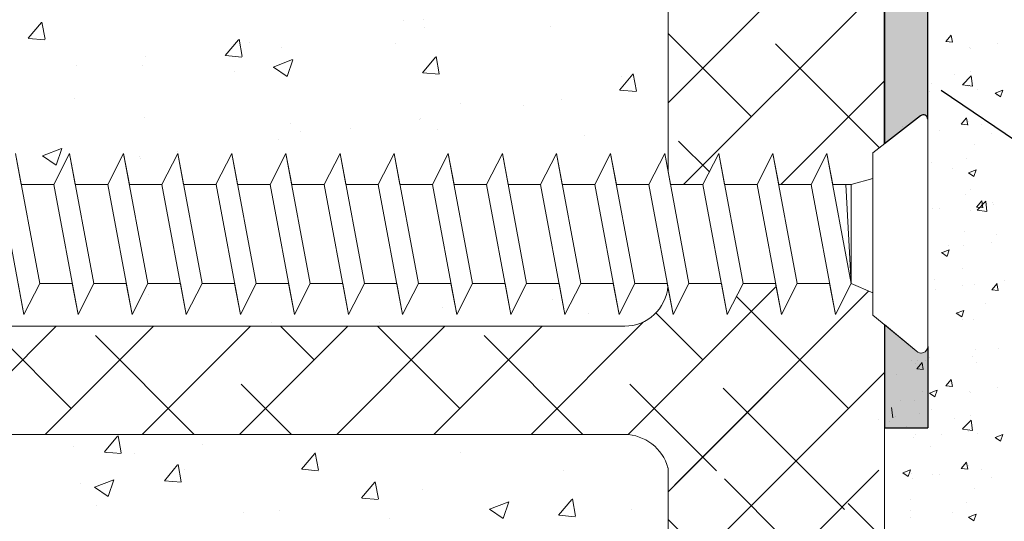
# Model space of a CAD drawing. Units: millimetres. Extents: x 18552 to 18849, y 3171 to 3388.
# Drawn here: x 18646 to 18691, y 3260 to 3283 of the extents above; entities that cross this region are included whole.
import ezdxf

# ---------------------------------------------------------------- set-up
doc = ezdxf.new("R2010")
doc.units = ezdxf.units.MM
doc.layers.get('0').update_dxf_attribs({"lineweight": 25})
for name, color, linetype, lineweight in [('Lienen Montagebügel', 7, 'Continuous', 20), ('Lienen Ziegel', 7, 'Continuous', 15), ('Montagebügel Lienen', 255, 'Continuous', 0), ('Profile', 251, 'Continuous', 0), ('Profile Sch', 251, 'Continuous', 15), ('Putz Sch', 252, 'Continuous', 20), ('Putznetz Sch', 254, 'Continuous', 15), ('Schrafur Montageb', 253, 'Continuous', 20)]:
    doc.layers.add(name, color=color, linetype=linetype, lineweight=lineweight)

msp = doc.modelspace()

# ---------------------------------------------------------------- hatches: boundary and pattern name
at = {"layer": 'Schrafur Montageb'}
h = msp.add_hatch(color=256, dxfattribs=at)
edge = h.paths.add_edge_path()
edge.add_line((18687.558, 3278.821), (18685.885, 3277.525))
edge.add_line((18685.885, 3277.525), (18685.885, 3298.185))
edge.add_line((18685.885, 3298.185), (18690.211, 3302.909))
edge.add_line((18690.211, 3302.909), (18690.211, 3332.409))
edge.add_line((18690.211, 3332.409), (18646.129, 3332.409))
edge.add_line((18646.129, 3332.409), (18647.336, 3333.88))
edge.add_arc((18647.142, 3334.109), 0.3, 310.2608, 450)
edge.add_line((18647.142, 3334.409), (18690.211, 3334.409))
edge.add_arc((18690.211, 3332.409), 2, 0, 90, ccw=False)
edge.add_line((18692.211, 3332.409), (18692.211, 3329.909))
edge.add_line((18692.211, 3329.909), (18692.411, 3329.909))
edge.add_arc((18692.411, 3331.909), 2, 270, 360)
edge.add_line((18694.411, 3331.909), (18694.411, 3337.909))
edge.add_line((18694.411, 3337.909), (18696.411, 3337.909))
edge.add_line((18696.411, 3337.909), (18696.411, 3331.909))
edge.add_arc((18692.411, 3331.909), 4, 270, 360, ccw=False)
edge.add_line((18692.411, 3327.909), (18692.211, 3327.909))
edge.add_line((18692.211, 3327.909), (18692.211, 3323.932))
edge.add_line((18692.211, 3323.932), (18692.411, 3323.932))
edge.add_arc((18692.411, 3319.932), 4, 0, 90, ccw=False)
edge.add_line((18696.411, 3319.932), (18696.411, 3313.909))
edge.add_line((18696.411, 3313.909), (18694.411, 3313.909))
edge.add_line((18694.411, 3313.909), (18694.411, 3319.932))
edge.add_arc((18692.411, 3319.932), 2, 0, 90)
edge.add_line((18692.411, 3321.932), (18692.211, 3321.932))
edge.add_line((18692.211, 3321.932), (18692.211, 3303.042))
edge.add_arc((18689.878, 3303.042), 2.333, 311.7565, 360, ccw=False)
edge.add_line((18691.432, 3301.301), (18687.885, 3297.4))
edge.add_line((18687.885, 3297.4), (18687.885, 3278.664))
edge.add_arc((18687.685, 3278.666), 0.2, 359.6463, 489.2425)
edge = h.paths.add_edge_path(flags=17)
edge.add_line((18646.129, 3332.409), (18647.336, 3333.88))
h = msp.add_hatch(color=256, dxfattribs=at)
edge = h.paths.add_edge_path()
edge.add_line((18685.885, 3269.179), (18685.885, 3264.409))
edge.add_line((18685.885, 3264.409), (18687.885, 3264.409))
edge.add_line((18687.885, 3264.409), (18687.885, 3268.166))
edge.add_arc((18687.585, 3268.166), 0.3, 220.2608, 360, ccw=False)
edge.add_line((18687.356, 3267.972), (18685.885, 3269.179))

# ---------------------------------------------------------------- linework, layer by layer
for p, q in [((18685.885, 3277.525), (18685.885, 3298.185)), ((18685.885, 3298.185), (18685.885, 3277.525)), ((18687.885, 3278.664), (18687.885, 3297.4)), ((18734.923, 3248.647), (18688.502, 3279.987)), ((18687.558, 3278.821), (18685.885, 3277.525)), ((18685.885, 3269.179), (18685.885, 3264.409)), ((18685.885, 3269.179), (18685.885, 3264.409)), ((18687.885, 3268.166), (18687.885, 3264.409)), ((18685.885, 3264.409), (18687.885, 3264.409))]:
    msp.add_line(p, q)
msp.add_arc((18687.685, 3278.666), 0.2, 359.6463, 129.2425)
at = {"layer": 'Lienen Montagebügel'}
msp.add_line((18685.885, 3266.906), (18685.885, 3263.345), dxfattribs=at)
msp.add_line((18685.885, 3266.906), (18685.885, 3263.345), dxfattribs=at)
msp.add_line((18685.885, 3266.906), (18685.885, 3263.345), dxfattribs=at)
msp.add_line((18685.885, 3266.906), (18685.885, 3263.345), dxfattribs=at)
at = {"layer": 'Lienen Ziegel'}
for p, q in [((18675.885, 3293.759), (18675.885, 3276.26)), ((18675.885, 3293.759), (18675.885, 3276.26)), ((18632.887, 3269.109), (18673.885, 3269.109)), ((18632.887, 3269.109), (18673.885, 3269.109)), ((18685.885, 3269.179), (18685.885, 3263.345)), ((18685.885, 3269.179), (18685.885, 3263.345)), ((18673.887, 3264.109), (18632.885, 3264.109)), ((18673.887, 3264.109), (18632.885, 3264.109)), ((18673.883, 3264.109), (18673.887, 3264.109)), ((18673.883, 3264.109), (18673.887, 3264.109)), ((18685.885, 3263.345), (18685.885, 3234.406)), ((18675.885, 3262.56), (18675.885, 3239.459))]:
    msp.add_line(p, q, dxfattribs=at)
for centre, radius, start, end in [((18673.885, 3271.109), 2, 270, 355.5011), ((18673.885, 3271.109), 2, 270, 355.5011), ((18673.848, 3261.997), 2.113, 15.4542, 89.0694)]:
    msp.add_arc(centre, radius, start, end, dxfattribs=at)
at = {"layer": 'Montagebügel Lienen'}
msp.add_line((18685.885, 3266.906), (18685.885, 3263.345), dxfattribs=at)
msp.add_line((18685.885, 3266.906), (18685.885, 3263.345), dxfattribs=at)
msp.add_line((18685.885, 3266.906), (18685.885, 3263.345), dxfattribs=at)
msp.add_line((18685.885, 3266.906), (18685.885, 3263.345), dxfattribs=at)
at = {"layer": 'Profile'}
msp.add_line((18687.558, 3278.821), (18685.354, 3277.114), dxfattribs=at)
at = {"layer": 'Profile Sch'}
for p, q in [((18687.558, 3278.821), (18685.885, 3277.525)), ((18687.885, 3278.664), (18687.885, 3268.166)), ((18645.999, 3275.652), (18645.731, 3277.083)), ((18646.854, 3271.083), (18645.731, 3277.083)), ((18646.854, 3271.083), (18645.731, 3277.083)), ((18647.499, 3275.652), (18648.231, 3277.083)), ((18647.499, 3275.652), (18648.231, 3277.083)), ((18647.499, 3275.652), (18648.231, 3277.083)), ((18648.499, 3275.652), (18648.231, 3277.083)), ((18649.354, 3271.083), (18648.231, 3277.083)), ((18649.354, 3271.083), (18648.231, 3277.083)), ((18649.999, 3275.652), (18650.731, 3277.083)), ((18649.999, 3275.652), (18650.731, 3277.083)), ((18649.999, 3275.652), (18650.731, 3277.083)), ((18650.999, 3275.652), (18650.731, 3277.083)), ((18651.854, 3271.083), (18650.731, 3277.083)), ((18651.854, 3271.083), (18650.731, 3277.083)), ((18652.499, 3275.652), (18653.231, 3277.083)), ((18652.499, 3275.652), (18653.231, 3277.083)), ((18652.499, 3275.652), (18653.231, 3277.083)), ((18653.499, 3275.652), (18653.231, 3277.083)), ((18654.354, 3271.083), (18653.231, 3277.083)), ((18654.354, 3271.083), (18653.231, 3277.083)), ((18654.999, 3275.652), (18655.731, 3277.083)), ((18654.999, 3275.652), (18655.731, 3277.083)), ((18654.999, 3275.652), (18655.731, 3277.083)), ((18655.999, 3275.652), (18655.731, 3277.083)), ((18656.854, 3271.083), (18655.731, 3277.083)), ((18656.854, 3271.083), (18655.731, 3277.083)), ((18657.499, 3275.652), (18658.231, 3277.083)), ((18657.499, 3275.652), (18658.231, 3277.083)), ((18657.499, 3275.652), (18658.231, 3277.083)), ((18658.499, 3275.652), (18658.231, 3277.083)), ((18659.354, 3271.083), (18658.231, 3277.083)), ((18659.354, 3271.083), (18658.231, 3277.083)), ((18659.999, 3275.652), (18660.731, 3277.083)), ((18659.999, 3275.652), (18660.731, 3277.083)), ((18659.999, 3275.652), (18660.731, 3277.083)), ((18661, 3275.643), (18660.731, 3277.083)), ((18661.854, 3271.083), (18660.731, 3277.083)), ((18661.854, 3271.083), (18660.731, 3277.083)), ((18662.499, 3275.652), (18663.231, 3277.083)), ((18662.499, 3275.652), (18663.231, 3277.083)), ((18662.5, 3275.643), (18663.231, 3277.083)), ((18663.5, 3275.643), (18663.231, 3277.083)), ((18664.354, 3271.083), (18663.231, 3277.083)), ((18664.354, 3271.083), (18663.231, 3277.083)), ((18664.999, 3275.652), (18665.731, 3277.083)), ((18664.999, 3275.652), (18665.731, 3277.083)), ((18665, 3275.643), (18665.731, 3277.083)), ((18665.999, 3275.652), (18665.731, 3277.083)), ((18666.854, 3271.083), (18665.731, 3277.083)), ((18666.854, 3271.083), (18665.731, 3277.083)), ((18667.499, 3275.652), (18668.231, 3277.083)), ((18667.499, 3275.652), (18668.231, 3277.083)), ((18667.499, 3275.652), (18668.231, 3277.083)), ((18668.499, 3275.652), (18668.231, 3277.083)), ((18669.354, 3271.083), (18668.231, 3277.083)), ((18669.354, 3271.083), (18668.231, 3277.083)), ((18669.999, 3275.652), (18670.731, 3277.083)), ((18669.999, 3275.652), (18670.731, 3277.083)), ((18669.999, 3275.652), (18670.731, 3277.083)), ((18670.999, 3275.652), (18670.731, 3277.083)), ((18671.854, 3271.083), (18670.731, 3277.083)), ((18671.854, 3271.083), (18670.731, 3277.083)), ((18672.499, 3275.652), (18673.231, 3277.083)), ((18672.499, 3275.652), (18673.231, 3277.083)), ((18672.499, 3275.652), (18673.231, 3277.083)), ((18673.499, 3275.652), (18673.231, 3277.083)), ((18674.354, 3271.083), (18673.231, 3277.083)), ((18674.354, 3271.083), (18673.231, 3277.083)), ((18674.999, 3275.652), (18675.731, 3277.083)), ((18674.999, 3275.652), (18675.731, 3277.083)), ((18674.999, 3275.652), (18675.731, 3277.083)), ((18675.999, 3275.652), (18675.731, 3277.083)), ((18676.854, 3271.083), (18675.731, 3277.083)), ((18676.854, 3271.083), (18675.731, 3277.083)), ((18677.499, 3275.652), (18678.231, 3277.083)), ((18677.499, 3275.652), (18678.231, 3277.083)), ((18677.499, 3275.652), (18678.231, 3277.083)), ((18678.499, 3275.652), (18678.231, 3277.083)), ((18679.354, 3271.083), (18678.231, 3277.083)), ((18679.354, 3271.083), (18678.231, 3277.083)), ((18679.999, 3275.652), (18680.731, 3277.083)), ((18679.999, 3275.652), (18680.731, 3277.083)), ((18679.999, 3275.652), (18680.731, 3277.083)), ((18680.999, 3275.652), (18680.731, 3277.083)), ((18681.854, 3271.083), (18680.731, 3277.083)), ((18681.854, 3271.083), (18680.731, 3277.083)), ((18682.499, 3275.652), (18683.231, 3277.083)), ((18682.499, 3275.652), (18683.231, 3277.083)), ((18683.499, 3275.652), (18683.231, 3277.083)), ((18684.354, 3271.083), (18683.231, 3277.083)), ((18685.354, 3277.114), (18685.354, 3275.923)), ((18685.354, 3269.617), (18685.354, 3277.114)), ((18684.354, 3275.652), (18685.354, 3275.923)), ((18684.354, 3275.652), (18685.354, 3275.923)), ((18646.124, 3269.643), (18645, 3275.643)), ((18646.124, 3269.643), (18645, 3275.643)), ((18647.499, 3275.652), (18645.999, 3275.652)), ((18647.499, 3275.652), (18645.999, 3275.652)), ((18648.624, 3269.643), (18647.5, 3275.643)), ((18648.624, 3269.643), (18647.5, 3275.643)), ((18649.999, 3275.652), (18648.499, 3275.652)), ((18649.999, 3275.652), (18648.499, 3275.652)), ((18651.124, 3269.643), (18650, 3275.643)), ((18651.124, 3269.643), (18650, 3275.643)), ((18652.499, 3275.652), (18650.999, 3275.652)), ((18652.499, 3275.652), (18650.999, 3275.652)), ((18653.624, 3269.643), (18652.5, 3275.643)), ((18653.624, 3269.643), (18652.5, 3275.643)), ((18654.999, 3275.652), (18653.499, 3275.652)), ((18654.999, 3275.652), (18653.499, 3275.652)), ((18656.124, 3269.643), (18655, 3275.643)), ((18656.124, 3269.643), (18655, 3275.643)), ((18657.499, 3275.652), (18655.999, 3275.652)), ((18657.499, 3275.652), (18655.999, 3275.652)), ((18658.624, 3269.643), (18657.5, 3275.643)), ((18658.624, 3269.643), (18657.5, 3275.643)), ((18659.999, 3275.652), (18658.499, 3275.652)), ((18659.999, 3275.652), (18658.499, 3275.652)), ((18661.124, 3269.643), (18660, 3275.643)), ((18661.124, 3269.643), (18660, 3275.643)), ((18662.5, 3275.643), (18661, 3275.643)), ((18662.5, 3275.643), (18661, 3275.643)), ((18663.624, 3269.643), (18662.5, 3275.643)), ((18663.624, 3269.643), (18662.5, 3275.643)), ((18665, 3275.643), (18663.5, 3275.643)), ((18665, 3275.643), (18663.5, 3275.643)), ((18666.124, 3269.643), (18665, 3275.643)), ((18666.124, 3269.643), (18665, 3275.643)), ((18667.499, 3275.652), (18665.999, 3275.652)), ((18667.499, 3275.652), (18665.999, 3275.652)), ((18668.624, 3269.643), (18667.5, 3275.643)), ((18668.624, 3269.643), (18667.5, 3275.643)), ((18669.999, 3275.652), (18668.499, 3275.652)), ((18669.999, 3275.652), (18668.499, 3275.652)), ((18671.124, 3269.643), (18670, 3275.643)), ((18671.124, 3269.643), (18670, 3275.643)), ((18672.499, 3275.652), (18670.999, 3275.652)), ((18672.499, 3275.652), (18670.999, 3275.652)), ((18673.624, 3269.643), (18672.5, 3275.643)), ((18673.624, 3269.643), (18672.5, 3275.643)), ((18674.999, 3275.652), (18673.499, 3275.652)), ((18674.999, 3275.652), (18673.499, 3275.652)), ((18676.124, 3269.643), (18675, 3275.643)), ((18676.124, 3269.643), (18675, 3275.643)), ((18677.499, 3275.652), (18675.999, 3275.652)), ((18677.499, 3275.652), (18675.999, 3275.652)), ((18678.624, 3269.643), (18677.5, 3275.643)), ((18678.624, 3269.643), (18677.5, 3275.643)), ((18679.999, 3275.652), (18678.499, 3275.652)), ((18679.999, 3275.652), (18678.499, 3275.652)), ((18681.124, 3269.643), (18680, 3275.643)), ((18681.124, 3269.643), (18680, 3275.643)), ((18682.499, 3275.652), (18680.999, 3275.652)), ((18682.499, 3275.652), (18680.999, 3275.652)), ((18683.624, 3269.643), (18682.5, 3275.643)), ((18683.499, 3275.652), (18684.354, 3275.652)), ((18683.499, 3275.652), (18684.354, 3275.652)), ((18684.354, 3271.083), (18684.097, 3275.652)), ((18684.354, 3271.083), (18684.354, 3275.652)), ((18685.354, 3271.083), (18685.354, 3275.652)), ((18646.124, 3269.643), (18645.854, 3271.083)), ((18646.124, 3269.643), (18646.854, 3271.083)), ((18646.124, 3269.643), (18646.854, 3271.083)), ((18646.124, 3269.643), (18646.854, 3271.083)), ((18648.354, 3271.083), (18646.854, 3271.083)), ((18648.624, 3269.643), (18648.354, 3271.083)), ((18648.624, 3269.643), (18649.354, 3271.083)), ((18648.624, 3269.643), (18649.354, 3271.083)), ((18648.624, 3269.643), (18649.354, 3271.083)), ((18650.854, 3271.083), (18649.354, 3271.083)), ((18650.854, 3271.083), (18649.354, 3271.083)), ((18651.124, 3269.643), (18650.854, 3271.083)), ((18651.124, 3269.643), (18651.854, 3271.083)), ((18651.124, 3269.643), (18651.854, 3271.083)), ((18651.124, 3269.643), (18651.854, 3271.083)), ((18653.354, 3271.083), (18651.854, 3271.083)), ((18653.354, 3271.083), (18651.854, 3271.083)), ((18653.624, 3269.643), (18653.354, 3271.083)), ((18653.624, 3269.643), (18654.354, 3271.083)), ((18653.624, 3269.643), (18654.354, 3271.083)), ((18653.624, 3269.643), (18654.354, 3271.083)), ((18655.854, 3271.083), (18654.354, 3271.083)), ((18655.854, 3271.083), (18654.354, 3271.083)), ((18656.124, 3269.643), (18655.854, 3271.083)), ((18656.124, 3269.643), (18656.854, 3271.083)), ((18656.124, 3269.643), (18656.854, 3271.083)), ((18656.124, 3269.643), (18656.854, 3271.083)), ((18658.354, 3271.083), (18656.854, 3271.083)), ((18658.354, 3271.083), (18656.854, 3271.083)), ((18658.624, 3269.643), (18658.354, 3271.083)), ((18658.624, 3269.643), (18659.354, 3271.083)), ((18658.624, 3269.643), (18659.354, 3271.083)), ((18658.624, 3269.643), (18659.354, 3271.083)), ((18660.854, 3271.083), (18659.354, 3271.083)), ((18660.854, 3271.083), (18659.354, 3271.083)), ((18661.124, 3269.643), (18660.854, 3271.083)), ((18661.124, 3269.643), (18661.854, 3271.083)), ((18661.124, 3269.643), (18661.854, 3271.083)), ((18661.124, 3269.643), (18661.854, 3271.083)), ((18663.354, 3271.083), (18661.854, 3271.083)), ((18663.354, 3271.083), (18661.854, 3271.083)), ((18663.624, 3269.643), (18663.354, 3271.083)), ((18663.624, 3269.643), (18664.354, 3271.083)), ((18663.624, 3269.643), (18664.354, 3271.083)), ((18663.624, 3269.643), (18664.354, 3271.083)), ((18665.854, 3271.083), (18664.354, 3271.083)), ((18665.854, 3271.083), (18664.354, 3271.083)), ((18666.124, 3269.643), (18665.854, 3271.083)), ((18666.124, 3269.643), (18666.854, 3271.083)), ((18666.124, 3269.643), (18666.854, 3271.083)), ((18666.124, 3269.643), (18666.854, 3271.083)), ((18668.354, 3271.083), (18666.854, 3271.083)), ((18668.354, 3271.083), (18666.854, 3271.083)), ((18668.624, 3269.643), (18668.354, 3271.083)), ((18668.624, 3269.643), (18669.354, 3271.083)), ((18668.624, 3269.643), (18669.354, 3271.083)), ((18668.624, 3269.643), (18669.354, 3271.083)), ((18670.854, 3271.083), (18669.354, 3271.083)), ((18670.854, 3271.083), (18669.354, 3271.083)), ((18671.124, 3269.643), (18670.854, 3271.083)), ((18671.124, 3269.643), (18671.854, 3271.083)), ((18671.124, 3269.643), (18671.854, 3271.083)), ((18671.124, 3269.643), (18671.854, 3271.083)), ((18673.354, 3271.083), (18671.854, 3271.083)), ((18673.624, 3269.643), (18673.354, 3271.083)), ((18673.624, 3269.643), (18674.354, 3271.083)), ((18673.624, 3269.643), (18674.354, 3271.083)), ((18673.624, 3269.643), (18674.354, 3271.083)), ((18675.854, 3271.083), (18674.354, 3271.083)), ((18675.854, 3271.083), (18674.354, 3271.083)), ((18676.124, 3269.643), (18675.854, 3271.083)), ((18676.124, 3269.643), (18676.854, 3271.083)), ((18676.124, 3269.643), (18676.854, 3271.083)), ((18676.124, 3269.643), (18676.854, 3271.083)), ((18678.354, 3271.083), (18676.854, 3271.083)), ((18678.354, 3271.083), (18676.854, 3271.083)), ((18678.624, 3269.643), (18678.354, 3271.083)), ((18678.624, 3269.643), (18679.354, 3271.083)), ((18678.624, 3269.643), (18679.354, 3271.083)), ((18678.624, 3269.643), (18679.354, 3271.083)), ((18680.854, 3271.083), (18679.354, 3271.083)), ((18680.854, 3271.083), (18679.354, 3271.083)), ((18681.124, 3269.643), (18680.854, 3271.083)), ((18681.124, 3269.643), (18681.854, 3271.083)), ((18681.124, 3269.643), (18681.854, 3271.083)), ((18681.124, 3269.643), (18681.854, 3271.083)), ((18683.354, 3271.083), (18681.854, 3271.083)), ((18683.354, 3271.083), (18681.854, 3271.083)), ((18683.624, 3269.643), (18683.354, 3271.083)), ((18683.624, 3269.643), (18684.354, 3271.083)), ((18683.624, 3269.643), (18684.354, 3271.083)), ((18684.354, 3271.083), (18685.354, 3270.641)), ((18685.352, 3269.616), (18687.356, 3267.972)), ((18685.885, 3269.179), (18687.356, 3267.972))]:
    msp.add_line(p, q, dxfattribs=at)
msp.add_arc((18687.585, 3268.166), 0.3, 220.2608, 0, dxfattribs=at)
at = {"layer": 'Putz Sch'}
for p, q in [((18688.727, 3282.252), (18689.03, 3282.226)), ((18688.73, 3282.252), (18688.975, 3282.544)), ((18689.03, 3282.217), (18688.972, 3282.536)), ((18691.11, 3282.158), (18691.11, 3282.158)), ((18689.838, 3281.991), (18689.838, 3281.991)), ((18689.877, 3281.932), (18689.877, 3281.932)), ((18689.868, 3280.888), (18689.868, 3280.888)), ((18688.04, 3280.327), (18688.04, 3280.327)), ((18688.04, 3280.327), (18688.04, 3280.327)), ((18689.131, 3280.722), (18689.131, 3280.722)), ((18689.496, 3280.259), (18689.892, 3280.671)), ((18689.948, 3280.189), (18689.892, 3280.671)), ((18687.966, 3279.964), (18687.966, 3279.964)), ((18687.966, 3279.964), (18687.966, 3279.964)), ((18688.502, 3279.987), (18688.502, 3279.987)), ((18689.497, 3280.256), (18689.948, 3280.186)), ((18689.774, 3280.155), (18689.774, 3280.155)), ((18689.815, 3280.241), (18689.815, 3280.241)), ((18690.202, 3280.04), (18690.202, 3280.04)), ((18691, 3279.87), (18691.356, 3280.006)), ((18691.252, 3279.7), (18691.355, 3280.007)), ((18690.999, 3279.87), (18691.252, 3279.7)), ((18691.086, 3279.773), (18691.086, 3279.773)), ((18689.435, 3278.431), (18689.68, 3278.723)), ((18689.735, 3278.396), (18689.676, 3278.715)), ((18689.754, 3278.55), (18689.754, 3278.55)), ((18685.853, 3278.162), (18685.853, 3278.162)), ((18685.853, 3278.162), (18685.853, 3278.162)), ((18686.704, 3278.323), (18686.704, 3278.323)), ((18686.704, 3278.323), (18686.704, 3278.323)), ((18688.437, 3278.151), (18688.437, 3278.151)), ((18689.432, 3278.431), (18689.735, 3278.404)), ((18690.361, 3278.404), (18690.361, 3278.404)), ((18690.832, 3278.025), (18690.832, 3278.025)), ((18690.063, 3277.486), (18690.063, 3277.486)), ((18688.064, 3276.688), (18688.064, 3276.688)), ((18689.692, 3276.859), (18689.692, 3276.859)), ((18689.025, 3276.401), (18689.025, 3276.401)), ((18689.764, 3276.186), (18690.12, 3276.323)), ((18690.016, 3276.016), (18690.119, 3276.323)), ((18689.763, 3276.186), (18690.016, 3276.016)), ((18689.843, 3275.429), (18689.843, 3275.429)), ((18689.63, 3275.168), (18689.63, 3275.168)), ((18690.14, 3274.61), (18690.385, 3274.902)), ((18690.17, 3274.47), (18690.565, 3274.882)), ((18690.44, 3274.575), (18690.381, 3274.893)), ((18690.622, 3274.399), (18690.565, 3274.882)), ((18688.12, 3274.532), (18688.12, 3274.532)), ((18688.12, 3274.532), (18688.12, 3274.532)), ((18688.437, 3274.543), (18688.437, 3274.543)), ((18689.853, 3274.455), (18689.853, 3274.455)), ((18690.137, 3274.61), (18690.44, 3274.583)), ((18690.17, 3274.467), (18690.622, 3274.397)), ((18690.897, 3274.82), (18690.897, 3274.82)), ((18690.914, 3274.747), (18690.914, 3274.747)), ((18689.568, 3273.476), (18689.568, 3273.476)), ((18691.071, 3273.34), (18691.071, 3273.34)), ((18688.528, 3272.502), (18688.884, 3272.639)), ((18688.78, 3272.333), (18688.883, 3272.64)), ((18688.832, 3272.847), (18688.832, 3272.847)), ((18689.56, 3272.816), (18689.56, 3272.816)), ((18690.832, 3272.983), (18690.832, 3272.983)), ((18688.527, 3272.503), (18688.78, 3272.332)), ((18689.506, 3271.785), (18689.506, 3271.785)), ((18688.202, 3271.254), (18688.202, 3271.254)), ((18691.42, 3271.233), (18691.42, 3271.233)), ((18688.224, 3270.812), (18688.224, 3270.812)), ((18689.496, 3270.98), (18689.496, 3270.98)), ((18690.048, 3271.054), (18690.048, 3271.054)), ((18690.841, 3270.789), (18691.145, 3270.762)), ((18690.845, 3270.789), (18691.09, 3271.08)), ((18691.145, 3270.754), (18691.086, 3271.072)), ((18690.555, 3270.137), (18690.555, 3270.137)), ((18689.203, 3269.701), (18689.455, 3269.531)), ((18689.203, 3269.701), (18689.455, 3269.531)), ((18689.204, 3269.701), (18689.56, 3269.837)), ((18689.204, 3269.701), (18689.56, 3269.837)), ((18689.303, 3269.678), (18689.303, 3269.678)), ((18689.303, 3269.678), (18689.303, 3269.678)), ((18689.455, 3269.531), (18689.559, 3269.838)), ((18689.455, 3269.531), (18689.559, 3269.838)), ((18689.49, 3269.434), (18689.49, 3269.434)), ((18689.49, 3269.434), (18689.49, 3269.434)), ((18690.001, 3269.416), (18690.001, 3269.416)), ((18690.001, 3269.416), (18690.001, 3269.416)), ((18691.175, 3268.096), (18691.175, 3268.096)), ((18687.574, 3267.832), (18687.574, 3267.832)), ((18687.966, 3267.674), (18687.966, 3267.674)), ((18687.966, 3267.674), (18687.966, 3267.674)), ((18689.939, 3267.725), (18689.939, 3267.725)), ((18690.078, 3268.021), (18690.078, 3268.021)), ((18687.116, 3267.512), (18687.116, 3267.512)), ((18687.116, 3267.512), (18687.116, 3267.512)), ((18687.331, 3267.367), (18687.331, 3267.367)), ((18687.331, 3267.367), (18687.331, 3267.367)), ((18687.379, 3267.137), (18687.682, 3267.11)), ((18687.382, 3267.136), (18687.627, 3267.428)), ((18687.408, 3267.534), (18687.408, 3267.534)), ((18687.408, 3267.534), (18687.408, 3267.534)), ((18687.682, 3267.102), (18687.623, 3267.42)), ((18687.786, 3267.513), (18687.786, 3267.513)), ((18690.12, 3267.42), (18690.12, 3267.42)), ((18686.427, 3266.853), (18686.427, 3266.853)), ((18688.727, 3266.354), (18689.03, 3266.327)), ((18688.73, 3266.354), (18688.975, 3266.646)), ((18689.03, 3266.319), (18688.972, 3266.638)), ((18691.11, 3266.26), (18691.11, 3266.26)), ((18687.642, 3266.108), (18687.642, 3266.108)), ((18687.967, 3266.017), (18688.219, 3265.847)), ((18687.967, 3266.017), (18688.219, 3265.847)), ((18687.968, 3266.017), (18688.324, 3266.154)), ((18688.219, 3265.847), (18688.322, 3266.154)), ((18689.838, 3266.093), (18689.838, 3266.093)), ((18689.877, 3266.034), (18689.877, 3266.034)), ((18686.274, 3264.874), (18686.218, 3265.357)), ((18686.63, 3265.67), (18686.63, 3265.67)), ((18686.63, 3265.67), (18686.63, 3265.67)), ((18687.269, 3265.676), (18687.269, 3265.676)), ((18687.269, 3265.676), (18687.269, 3265.676)), ((18686.419, 3264.939), (18686.419, 3264.939)), ((18686.419, 3264.939), (18686.419, 3264.939)), ((18687.523, 3265.053), (18687.523, 3265.053)), ((18688.066, 3265.259), (18688.066, 3265.259)), ((18689.868, 3264.99), (18689.868, 3264.99)), ((18685.599, 3264.8), (18685.599, 3264.8)), ((18686.109, 3264.682), (18686.109, 3264.682)), ((18686.906, 3264.481), (18686.906, 3264.481)), ((18686.906, 3264.481), (18686.906, 3264.481)), ((18689.131, 3264.824), (18689.131, 3264.824)), ((18689.496, 3264.361), (18689.892, 3264.773)), ((18689.948, 3264.29), (18689.892, 3264.773)), ((18687.207, 3263.985), (18687.207, 3263.985)), ((18687.207, 3263.985), (18687.207, 3263.985)), ((18687.31, 3264.086), (18687.31, 3264.086)), ((18688.502, 3264.089), (18688.502, 3264.089)), ((18689.497, 3264.358), (18689.948, 3264.288)), ((18689.774, 3264.257), (18689.774, 3264.257)), ((18689.815, 3264.343), (18689.815, 3264.343)), ((18690.202, 3264.142), (18690.202, 3264.142)), ((18690.999, 3263.972), (18691.252, 3263.802)), ((18691, 3263.972), (18691.356, 3264.108)), ((18691.252, 3263.802), (18691.355, 3264.109)), ((18688.004, 3263.568), (18688.004, 3263.568)), ((18691.086, 3263.874), (18691.086, 3263.874)), ((18689.435, 3262.533), (18689.68, 3262.825)), ((18689.735, 3262.498), (18689.676, 3262.817)), ((18689.754, 3262.652), (18689.754, 3262.652)), ((18686.731, 3262.334), (18686.983, 3262.163)), ((18686.731, 3262.334), (18686.983, 3262.163)), ((18686.732, 3262.333), (18687.088, 3262.47)), ((18686.732, 3262.333), (18687.088, 3262.47)), ((18686.983, 3262.164), (18687.086, 3262.471)), ((18686.983, 3262.164), (18687.086, 3262.471)), ((18687.145, 3262.294), (18687.145, 3262.294)), ((18687.145, 3262.294), (18687.145, 3262.294)), ((18688.12, 3262.242), (18688.12, 3262.242)), ((18688.12, 3262.242), (18688.12, 3262.242)), ((18688.437, 3262.253), (18688.437, 3262.253)), ((18689.432, 3262.533), (18689.735, 3262.506)), ((18690.361, 3262.506), (18690.361, 3262.506)), ((18687.166, 3262.086), (18687.166, 3262.086)), ((18687.166, 3262.086), (18687.166, 3262.086)), ((18690.832, 3262.127), (18690.832, 3262.127)), ((18685.9, 3261.651), (18685.9, 3261.651)), ((18690.063, 3261.588), (18690.063, 3261.588)), ((18687.101, 3261.08), (18687.101, 3261.08)), ((18687.101, 3261.08), (18687.101, 3261.08)), ((18689.692, 3260.96), (18689.692, 3260.96)), ((18687.084, 3260.603), (18687.084, 3260.603)), ((18687.084, 3260.603), (18687.084, 3260.603)), ((18689.025, 3260.503), (18689.025, 3260.503)), ((18689.764, 3260.288), (18690.12, 3260.425)), ((18690.016, 3260.118), (18690.119, 3260.425)), ((18687.101, 3260.249), (18687.101, 3260.249)), ((18687.101, 3260.249), (18687.101, 3260.249)), ((18689.763, 3260.288), (18690.016, 3260.118))]:
    msp.add_line(p, q, dxfattribs=at)
at = {"layer": 'Putznetz Sch'}
for p, q in [((18675.885, 3279.418), (18685.885, 3289.418)), ((18675.885, 3279.418), (18685.885, 3289.418)), ((18676.608, 3275.652), (18685.885, 3284.928)), ((18676.608, 3275.652), (18685.885, 3284.928)), ((18646.318, 3282.402), (18646.93, 3283.131)), ((18646.318, 3282.402), (18646.93, 3283.131)), ((18646.318, 3282.402), (18646.93, 3283.131)), ((18646.318, 3282.402), (18646.93, 3283.131)), ((18647.099, 3282.356), (18646.953, 3283.153)), ((18647.099, 3282.356), (18646.953, 3283.153)), ((18647.099, 3282.356), (18646.953, 3283.153)), ((18647.099, 3282.356), (18646.953, 3283.153)), ((18663.664, 3283.22), (18663.664, 3283.22)), ((18663.664, 3283.22), (18663.664, 3283.22)), ((18663.664, 3283.22), (18663.664, 3283.22)), ((18663.664, 3283.22), (18663.664, 3283.22)), ((18664.576, 3283.253), (18664.576, 3283.253)), ((18664.576, 3283.253), (18664.576, 3283.253)), ((18664.576, 3283.253), (18664.576, 3283.253)), ((18664.576, 3283.253), (18664.576, 3283.253)), ((18664.617, 3282.921), (18664.617, 3282.921)), ((18664.617, 3282.921), (18664.617, 3282.921)), ((18664.617, 3282.921), (18664.617, 3282.921)), ((18664.617, 3282.921), (18664.617, 3282.921)), ((18670.443, 3282.933), (18670.443, 3282.933)), ((18670.443, 3282.933), (18670.443, 3282.933)), ((18670.443, 3282.933), (18670.443, 3282.933)), ((18670.443, 3282.933), (18670.443, 3282.933)), ((18679.736, 3278.78), (18675.885, 3282.631)), ((18679.736, 3278.78), (18675.885, 3282.631)), ((18646.33, 3282.4), (18647.089, 3282.334)), ((18646.33, 3282.4), (18647.089, 3282.334)), ((18646.33, 3282.4), (18647.089, 3282.334)), ((18646.33, 3282.4), (18647.089, 3282.334)), ((18655.427, 3281.605), (18656.039, 3282.334)), ((18655.427, 3281.605), (18656.039, 3282.334)), ((18655.427, 3281.605), (18656.039, 3282.334)), ((18655.427, 3281.605), (18656.039, 3282.334)), ((18656.209, 3281.559), (18656.062, 3282.356)), ((18656.209, 3281.559), (18656.062, 3282.356)), ((18656.209, 3281.559), (18656.062, 3282.356)), ((18656.209, 3281.559), (18656.062, 3282.356)), ((18656.555, 3282.197), (18656.555, 3282.197)), ((18656.555, 3282.197), (18656.555, 3282.197)), ((18656.555, 3282.197), (18656.555, 3282.197)), ((18656.555, 3282.197), (18656.555, 3282.197)), ((18663.273, 3282.162), (18663.273, 3282.162)), ((18663.273, 3282.162), (18663.273, 3282.162)), ((18663.273, 3282.162), (18663.273, 3282.162)), ((18663.273, 3282.162), (18663.273, 3282.162)), ((18685.657, 3277.348), (18680.859, 3282.147)), ((18685.657, 3277.348), (18680.859, 3282.147)), ((18658.021, 3281.969), (18658.021, 3281.969)), ((18658.021, 3281.969), (18658.021, 3281.969)), ((18658.021, 3281.969), (18658.021, 3281.969)), ((18658.021, 3281.969), (18658.021, 3281.969)), ((18651.745, 3281.564), (18651.745, 3281.564)), ((18651.745, 3281.564), (18651.745, 3281.564)), ((18651.745, 3281.564), (18651.745, 3281.564)), ((18651.745, 3281.564), (18651.745, 3281.564)), ((18655.439, 3281.603), (18656.198, 3281.537)), ((18655.439, 3281.603), (18656.198, 3281.537)), ((18655.439, 3281.603), (18656.198, 3281.537)), ((18655.439, 3281.603), (18656.198, 3281.537)), ((18657.645, 3281.074), (18658.535, 3281.416)), ((18657.645, 3281.074), (18658.535, 3281.416)), ((18657.645, 3281.074), (18658.535, 3281.416)), ((18657.645, 3281.074), (18658.535, 3281.416)), ((18658.286, 3280.643), (18658.543, 3281.41)), ((18658.286, 3280.643), (18658.543, 3281.41)), ((18658.286, 3280.643), (18658.543, 3281.41)), ((18658.286, 3280.643), (18658.543, 3281.41)), ((18664.536, 3280.808), (18665.148, 3281.537)), ((18664.536, 3280.808), (18665.148, 3281.537)), ((18664.536, 3280.808), (18665.148, 3281.537)), ((18664.536, 3280.808), (18665.148, 3281.537)), ((18665.318, 3280.762), (18665.171, 3281.559)), ((18665.318, 3280.762), (18665.171, 3281.559)), ((18665.318, 3280.762), (18665.171, 3281.559)), ((18665.318, 3280.762), (18665.171, 3281.559)), ((18648.566, 3281.145), (18648.566, 3281.145)), ((18648.566, 3281.145), (18648.566, 3281.145)), ((18648.566, 3281.145), (18648.566, 3281.145)), ((18648.566, 3281.145), (18648.566, 3281.145)), ((18651.606, 3281.156), (18651.606, 3281.156)), ((18651.606, 3281.156), (18651.606, 3281.156)), ((18651.606, 3281.156), (18651.606, 3281.156)), ((18651.606, 3281.156), (18651.606, 3281.156)), ((18655.867, 3280.891), (18655.867, 3280.891)), ((18655.867, 3280.891), (18655.867, 3280.891)), ((18655.867, 3280.891), (18655.867, 3280.891)), ((18655.867, 3280.891), (18655.867, 3280.891)), ((18657.653, 3281.07), (18658.284, 3280.644)), ((18657.653, 3281.07), (18658.284, 3280.644)), ((18657.653, 3281.07), (18658.284, 3280.644)), ((18657.653, 3281.07), (18658.284, 3280.644)), ((18664.549, 3280.806), (18665.308, 3280.74)), ((18664.549, 3280.806), (18665.308, 3280.74)), ((18664.549, 3280.806), (18665.308, 3280.74)), ((18664.549, 3280.806), (18665.308, 3280.74)), ((18673.645, 3280.011), (18674.258, 3280.74)), ((18673.645, 3280.011), (18674.258, 3280.74)), ((18673.645, 3280.011), (18674.258, 3280.74)), ((18673.645, 3280.011), (18674.258, 3280.74)), ((18673.723, 3280.645), (18673.723, 3280.645)), ((18673.723, 3280.645), (18673.723, 3280.645)), ((18673.723, 3280.645), (18673.723, 3280.645)), ((18673.723, 3280.645), (18673.723, 3280.645)), ((18674.427, 3279.965), (18674.28, 3280.762)), ((18674.427, 3279.965), (18674.28, 3280.762)), ((18674.427, 3279.965), (18674.28, 3280.762)), ((18674.427, 3279.965), (18674.28, 3280.762)), ((18681.098, 3275.652), (18685.885, 3280.438)), ((18681.098, 3275.652), (18685.885, 3280.438)), ((18673.658, 3280.009), (18674.417, 3279.943)), ((18673.658, 3280.009), (18674.417, 3279.943)), ((18673.658, 3280.009), (18674.417, 3279.943)), ((18673.658, 3280.009), (18674.417, 3279.943)), ((18648.46, 3279.619), (18648.46, 3279.619)), ((18648.46, 3279.619), (18648.46, 3279.619)), ((18648.46, 3279.619), (18648.46, 3279.619)), ((18648.46, 3279.619), (18648.46, 3279.619)), ((18670.983, 3279.588), (18670.983, 3279.588)), ((18670.983, 3279.588), (18670.983, 3279.588)), ((18670.983, 3279.588), (18670.983, 3279.588)), ((18670.983, 3279.588), (18670.983, 3279.588)), ((18666.316, 3279.373), (18666.316, 3279.373)), ((18666.316, 3279.373), (18666.316, 3279.373)), ((18666.316, 3279.373), (18666.316, 3279.373)), ((18666.316, 3279.373), (18666.316, 3279.373)), ((18669.224, 3279.296), (18669.224, 3279.296)), ((18669.224, 3279.296), (18669.224, 3279.296)), ((18669.224, 3279.296), (18669.224, 3279.296)), ((18669.224, 3279.296), (18669.224, 3279.296)), ((18651.68, 3278.757), (18651.68, 3278.757)), ((18651.68, 3278.757), (18651.68, 3278.757)), ((18651.68, 3278.757), (18651.68, 3278.757)), ((18651.68, 3278.757), (18651.68, 3278.757)), ((18664.414, 3278.663), (18664.414, 3278.663)), ((18664.414, 3278.663), (18664.414, 3278.663)), ((18664.414, 3278.663), (18664.414, 3278.663)), ((18664.414, 3278.663), (18664.414, 3278.663)), ((18664.463, 3278.693), (18664.463, 3278.693)), ((18664.463, 3278.693), (18664.463, 3278.693)), ((18664.463, 3278.693), (18664.463, 3278.693)), ((18664.463, 3278.693), (18664.463, 3278.693)), ((18658.459, 3278.47), (18658.459, 3278.47)), ((18658.459, 3278.47), (18658.459, 3278.47)), ((18658.459, 3278.47), (18658.459, 3278.47)), ((18658.459, 3278.47), (18658.459, 3278.47)), ((18658.91, 3278.102), (18658.91, 3278.102)), ((18658.91, 3278.102), (18658.91, 3278.102)), ((18658.91, 3278.102), (18658.91, 3278.102)), ((18658.91, 3278.102), (18658.91, 3278.102)), ((18661.235, 3278.244), (18661.235, 3278.244)), ((18661.235, 3278.244), (18661.235, 3278.244)), ((18661.235, 3278.244), (18661.235, 3278.244)), ((18661.235, 3278.244), (18661.235, 3278.244)), ((18665.239, 3278.184), (18665.239, 3278.184)), ((18665.239, 3278.184), (18665.239, 3278.184)), ((18665.239, 3278.184), (18665.239, 3278.184)), ((18665.239, 3278.184), (18665.239, 3278.184)), ((18657.867, 3277.741), (18657.867, 3277.741)), ((18657.867, 3277.741), (18657.867, 3277.741)), ((18657.867, 3277.741), (18657.867, 3277.741)), ((18657.867, 3277.741), (18657.867, 3277.741)), ((18672.018, 3277.897), (18672.018, 3277.897)), ((18672.018, 3277.897), (18672.018, 3277.897)), ((18672.018, 3277.897), (18672.018, 3277.897)), ((18672.018, 3277.897), (18672.018, 3277.897)), ((18677.795, 3276.231), (18676.368, 3277.657)), ((18677.795, 3276.231), (18676.368, 3277.657)), ((18646.975, 3276.978), (18647.864, 3277.319)), ((18646.975, 3276.978), (18647.864, 3277.319)), ((18646.975, 3276.978), (18647.864, 3277.319)), ((18646.975, 3276.978), (18647.864, 3277.319)), ((18647.615, 3276.546), (18647.872, 3277.314)), ((18647.615, 3276.546), (18647.872, 3277.314)), ((18647.615, 3276.546), (18647.872, 3277.314)), ((18647.615, 3276.546), (18647.872, 3277.314)), ((18653.214, 3277.188), (18653.214, 3277.188)), ((18653.214, 3277.188), (18653.214, 3277.188)), ((18653.214, 3277.188), (18653.214, 3277.188)), ((18653.214, 3277.188), (18653.214, 3277.188)), ((18646.982, 3276.974), (18647.614, 3276.548)), ((18646.982, 3276.974), (18647.614, 3276.548)), ((18646.982, 3276.974), (18647.614, 3276.548)), ((18646.982, 3276.974), (18647.614, 3276.548)), ((18651.452, 3276.928), (18651.452, 3276.928)), ((18651.452, 3276.928), (18651.452, 3276.928)), ((18651.452, 3276.928), (18651.452, 3276.928)), ((18651.452, 3276.928), (18651.452, 3276.928)), ((18651.504, 3276.831), (18651.504, 3276.831)), ((18651.504, 3276.831), (18651.504, 3276.831)), ((18651.504, 3276.831), (18651.504, 3276.831)), ((18651.504, 3276.831), (18651.504, 3276.831)), ((18648.404, 3276.555), (18648.404, 3276.555)), ((18648.404, 3276.555), (18648.404, 3276.555)), ((18648.404, 3276.555), (18648.404, 3276.555)), ((18648.404, 3276.555), (18648.404, 3276.555)), ((18674.04, 3264.103), (18680.88, 3270.943)), ((18674.04, 3264.103), (18680.88, 3270.943)), ((18651.884, 3270.561), (18651.884, 3270.561)), ((18651.884, 3270.561), (18651.884, 3270.561)), ((18651.884, 3270.561), (18651.884, 3270.561)), ((18651.884, 3270.561), (18651.884, 3270.561)), ((18670.563, 3270.334), (18670.563, 3270.334)), ((18670.563, 3270.334), (18670.563, 3270.334)), ((18670.563, 3270.334), (18670.563, 3270.334)), ((18670.563, 3270.334), (18670.563, 3270.334)), ((18675.885, 3261.458), (18685.156, 3270.729)), ((18676.199, 3261.772), (18685.156, 3270.729)), ((18684.226, 3265.309), (18679.051, 3270.485)), ((18684.226, 3265.309), (18679.051, 3270.485)), ((18665.444, 3269.988), (18665.444, 3269.988)), ((18665.444, 3269.988), (18665.444, 3269.988)), ((18665.444, 3269.988), (18665.444, 3269.988)), ((18665.444, 3269.988), (18665.444, 3269.988)), ((18672.223, 3269.702), (18672.223, 3269.702)), ((18672.223, 3269.702), (18672.223, 3269.702)), ((18672.223, 3269.702), (18672.223, 3269.702)), ((18672.223, 3269.702), (18672.223, 3269.702)), ((18677.491, 3267.554), (18675.324, 3269.721)), ((18677.491, 3267.554), (18675.324, 3269.721)), ((18642.615, 3264.109), (18647.615, 3269.109)), ((18642.615, 3264.109), (18647.615, 3269.109)), ((18648.305, 3265.309), (18644.505, 3269.109)), ((18648.305, 3265.309), (18644.505, 3269.109)), ((18647.105, 3264.109), (18652.105, 3269.109)), ((18647.105, 3264.109), (18652.105, 3269.109)), ((18651.595, 3264.109), (18656.595, 3269.109)), ((18651.595, 3264.109), (18656.595, 3269.109)), ((18656.085, 3264.109), (18661.085, 3269.109)), ((18656.085, 3264.109), (18661.085, 3269.109)), ((18657.558, 3269.286), (18657.558, 3269.286)), ((18657.558, 3269.286), (18657.558, 3269.286)), ((18657.558, 3269.286), (18657.558, 3269.286)), ((18657.558, 3269.286), (18657.558, 3269.286)), ((18659.531, 3267.554), (18657.976, 3269.109)), ((18659.531, 3267.554), (18657.976, 3269.109)), ((18660.575, 3264.109), (18665.575, 3269.109)), ((18660.575, 3264.109), (18665.575, 3269.109)), ((18666.266, 3265.309), (18662.466, 3269.109)), ((18666.266, 3265.309), (18662.466, 3269.109)), ((18662.542, 3269.278), (18662.542, 3269.278)), ((18662.542, 3269.278), (18662.542, 3269.278)), ((18662.542, 3269.278), (18662.542, 3269.278)), ((18662.542, 3269.278), (18662.542, 3269.278)), ((18665.066, 3264.109), (18670.066, 3269.109)), ((18665.066, 3264.109), (18670.066, 3269.109)), ((18669.556, 3264.109), (18674.755, 3269.308)), ((18669.556, 3264.109), (18674.755, 3269.308)), ((18653.995, 3264.109), (18649.428, 3268.677)), ((18653.995, 3264.109), (18649.428, 3268.677)), ((18671.956, 3264.109), (18667.388, 3268.677)), ((18671.956, 3264.109), (18667.388, 3268.677)), ((18676.199, 3257.282), (18685.885, 3266.968)), ((18681.119, 3262.202), (18685.885, 3266.968)), ((18681.119, 3262.202), (18685.885, 3266.968)), ((18658.486, 3264.109), (18656.163, 3266.432)), ((18658.486, 3264.109), (18656.163, 3266.432)), ((18678.126, 3262.429), (18674.123, 3266.432)), ((18678.126, 3262.429), (18674.123, 3266.432)), ((18684.043, 3260.636), (18678.431, 3266.249)), ((18649.842, 3263.296), (18650.454, 3264.026)), ((18649.842, 3263.296), (18650.454, 3264.026)), ((18649.842, 3263.296), (18650.454, 3264.026)), ((18649.842, 3263.296), (18650.454, 3264.026)), ((18650.624, 3263.251), (18650.477, 3264.047)), ((18650.624, 3263.251), (18650.477, 3264.047)), ((18650.624, 3263.251), (18650.477, 3264.047)), ((18650.624, 3263.251), (18650.477, 3264.047)), ((18648.423, 3263.537), (18648.423, 3263.537)), ((18648.423, 3263.537), (18648.423, 3263.537)), ((18648.423, 3263.537), (18648.423, 3263.537)), ((18648.423, 3263.537), (18648.423, 3263.537)), ((18654.391, 3263.636), (18654.391, 3263.636)), ((18654.391, 3263.636), (18654.391, 3263.636)), ((18654.391, 3263.636), (18654.391, 3263.636)), ((18654.391, 3263.636), (18654.391, 3263.636)), ((18649.854, 3263.294), (18650.614, 3263.228)), ((18649.854, 3263.294), (18650.614, 3263.228)), ((18649.854, 3263.294), (18650.614, 3263.228)), ((18649.854, 3263.294), (18650.614, 3263.228)), ((18649.917, 3263.259), (18649.917, 3263.259)), ((18649.917, 3263.259), (18649.917, 3263.259)), ((18649.917, 3263.259), (18649.917, 3263.259)), ((18649.917, 3263.259), (18649.917, 3263.259)), ((18651.212, 3263.217), (18651.212, 3263.217)), ((18651.212, 3263.217), (18651.212, 3263.217)), ((18651.212, 3263.217), (18651.212, 3263.217)), ((18651.212, 3263.217), (18651.212, 3263.217)), ((18658.951, 3262.499), (18659.564, 3263.229)), ((18658.951, 3262.499), (18659.564, 3263.229)), ((18658.951, 3262.499), (18659.564, 3263.229)), ((18658.951, 3262.499), (18659.564, 3263.229)), ((18659.733, 3262.454), (18659.586, 3263.25)), ((18659.733, 3262.454), (18659.586, 3263.25)), ((18659.733, 3262.454), (18659.586, 3263.25)), ((18659.733, 3262.454), (18659.586, 3263.25)), ((18666.279, 3263.291), (18666.279, 3263.291)), ((18666.279, 3263.291), (18666.279, 3263.291)), ((18666.279, 3263.291), (18666.279, 3263.291)), ((18666.279, 3263.291), (18666.279, 3263.291)), ((18652.612, 3261.969), (18653.224, 3262.698)), ((18652.612, 3261.969), (18653.224, 3262.698)), ((18652.612, 3261.969), (18653.224, 3262.698)), ((18652.612, 3261.969), (18653.224, 3262.698)), ((18653.393, 3261.924), (18653.246, 3262.72)), ((18653.393, 3261.924), (18653.246, 3262.72)), ((18653.393, 3261.924), (18653.246, 3262.72)), ((18653.393, 3261.924), (18653.246, 3262.72)), ((18653.527, 3262.476), (18653.527, 3262.476)), ((18653.527, 3262.476), (18653.527, 3262.476)), ((18653.527, 3262.476), (18653.527, 3262.476)), ((18653.527, 3262.476), (18653.527, 3262.476)), ((18658.964, 3262.498), (18659.723, 3262.431)), ((18658.964, 3262.498), (18659.723, 3262.431)), ((18658.964, 3262.498), (18659.723, 3262.431)), ((18658.964, 3262.498), (18659.723, 3262.431)), ((18671.064, 3262.447), (18671.064, 3262.447)), ((18671.064, 3262.447), (18671.064, 3262.447)), ((18671.064, 3262.447), (18671.064, 3262.447)), ((18671.064, 3262.447), (18671.064, 3262.447)), ((18675.885, 3252.711), (18685.631, 3262.458)), ((18648.717, 3261.843), (18648.717, 3261.843)), ((18648.717, 3261.843), (18648.717, 3261.843)), ((18648.717, 3261.843), (18648.717, 3261.843)), ((18648.717, 3261.843), (18648.717, 3261.843)), ((18649.383, 3261.672), (18650.272, 3262.013)), ((18649.383, 3261.672), (18650.272, 3262.013)), ((18649.383, 3261.672), (18650.272, 3262.013)), ((18649.383, 3261.672), (18650.272, 3262.013)), ((18650.023, 3261.24), (18650.28, 3262.007)), ((18650.023, 3261.24), (18650.28, 3262.007)), ((18650.023, 3261.24), (18650.28, 3262.007)), ((18650.023, 3261.24), (18650.28, 3262.007)), ((18652.624, 3261.967), (18653.383, 3261.901)), ((18652.624, 3261.967), (18653.383, 3261.901)), ((18652.624, 3261.967), (18653.383, 3261.901)), ((18652.624, 3261.967), (18653.383, 3261.901)), ((18661.721, 3261.172), (18662.333, 3261.901)), ((18661.721, 3261.172), (18662.333, 3261.901)), ((18661.721, 3261.172), (18662.333, 3261.901)), ((18661.721, 3261.172), (18662.333, 3261.901)), ((18662.502, 3261.127), (18662.355, 3261.923)), ((18662.502, 3261.127), (18662.355, 3261.923)), ((18662.502, 3261.127), (18662.355, 3261.923)), ((18662.502, 3261.127), (18662.355, 3261.923)), ((18684.104, 3256.441), (18678.491, 3262.053)), ((18649.39, 3261.668), (18650.022, 3261.242)), ((18649.39, 3261.668), (18650.022, 3261.242)), ((18649.39, 3261.668), (18650.022, 3261.242)), ((18649.39, 3261.668), (18650.022, 3261.242)), ((18664.544, 3261.553), (18664.544, 3261.553)), ((18664.544, 3261.553), (18664.544, 3261.553)), ((18664.544, 3261.553), (18664.544, 3261.553)), ((18664.544, 3261.553), (18664.544, 3261.553)), ((18649.467, 3260.805), (18649.467, 3260.805)), ((18649.467, 3260.805), (18649.467, 3260.805)), ((18649.467, 3260.805), (18649.467, 3260.805)), ((18649.467, 3260.805), (18649.467, 3260.805)), ((18661.733, 3261.17), (18662.492, 3261.104)), ((18661.733, 3261.17), (18662.492, 3261.104)), ((18661.733, 3261.17), (18662.492, 3261.104)), ((18661.733, 3261.17), (18662.492, 3261.104)), ((18667.634, 3260.655), (18668.523, 3260.996)), ((18667.634, 3260.655), (18668.523, 3260.996)), ((18667.634, 3260.655), (18668.523, 3260.996)), ((18667.634, 3260.655), (18668.523, 3260.996)), ((18668.274, 3260.223), (18668.532, 3260.99)), ((18668.274, 3260.223), (18668.532, 3260.99)), ((18668.274, 3260.223), (18668.532, 3260.99)), ((18668.274, 3260.223), (18668.532, 3260.99)), ((18670.83, 3260.375), (18671.442, 3261.105)), ((18670.83, 3260.375), (18671.442, 3261.105)), ((18670.83, 3260.375), (18671.442, 3261.105)), ((18670.83, 3260.375), (18671.442, 3261.105)), ((18671.611, 3260.33), (18671.465, 3261.126)), ((18671.611, 3260.33), (18671.465, 3261.126)), ((18671.611, 3260.33), (18671.465, 3261.126)), ((18671.611, 3260.33), (18671.465, 3261.126)), ((18685.887, 3259.238), (18684.212, 3260.914)), ((18685.887, 3259.238), (18684.212, 3260.914)), ((18656.247, 3260.519), (18656.247, 3260.519)), ((18656.247, 3260.519), (18656.247, 3260.519)), ((18656.247, 3260.519), (18656.247, 3260.519)), ((18656.247, 3260.519), (18656.247, 3260.519)), ((18657.947, 3260.6), (18657.947, 3260.6)), ((18657.947, 3260.6), (18657.947, 3260.6)), ((18657.947, 3260.6), (18657.947, 3260.6)), ((18657.947, 3260.6), (18657.947, 3260.6)), ((18667.641, 3260.651), (18668.273, 3260.225)), ((18667.641, 3260.651), (18668.273, 3260.225)), ((18667.641, 3260.651), (18668.273, 3260.225)), ((18667.641, 3260.651), (18668.273, 3260.225)), ((18670.842, 3260.373), (18671.601, 3260.307)), ((18670.842, 3260.373), (18671.601, 3260.307)), ((18670.842, 3260.373), (18671.601, 3260.307)), ((18670.842, 3260.373), (18671.601, 3260.307)), ((18674.216, 3260.631), (18674.216, 3260.631)), ((18674.216, 3260.631), (18674.216, 3260.631)), ((18674.216, 3260.631), (18674.216, 3260.631)), ((18674.216, 3260.631), (18674.216, 3260.631)), ((18663.026, 3260.233), (18663.026, 3260.233)), ((18663.026, 3260.233), (18663.026, 3260.233)), ((18663.026, 3260.233), (18663.026, 3260.233)), ((18663.026, 3260.233), (18663.026, 3260.233)), ((18678.126, 3257.939), (18675.885, 3260.18))]:
    msp.add_line(p, q, dxfattribs=at)

doc.saveas('drawing.dxf')
